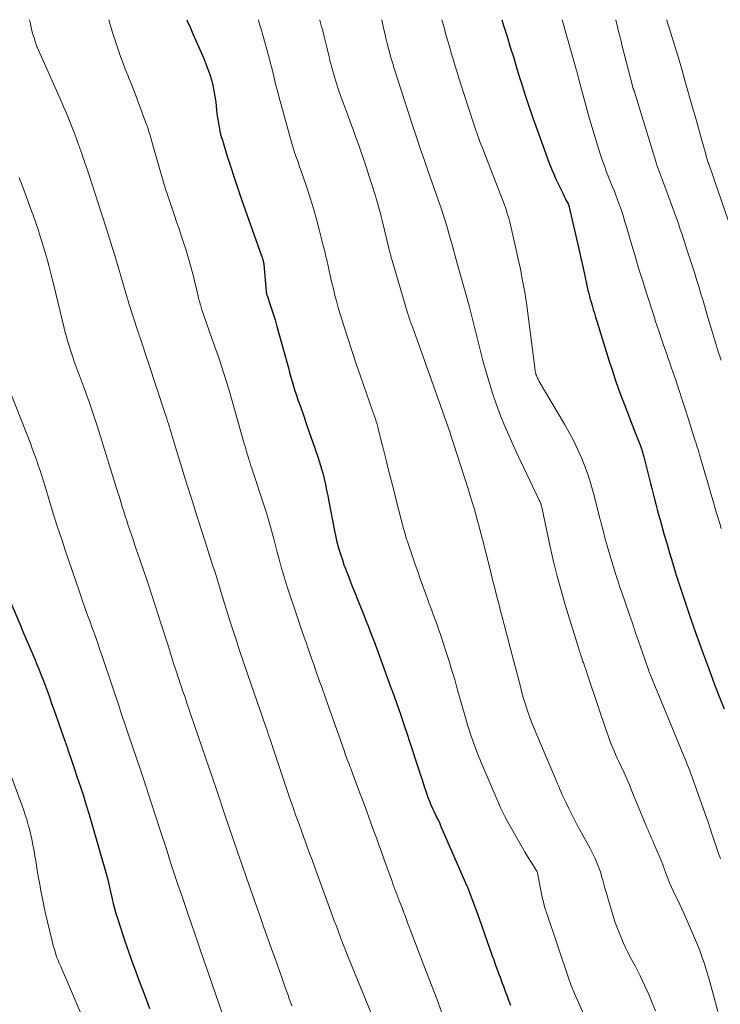
# Model space of a CAD drawing. Units: feet. Extents: x 1909996 to 1915007, y 496607 to 500000.
# Drawn here: x 1910604 to 1910697, y 499869 to 500000 of the extents above; entities that cross this region are included whole.
import ezdxf

# ---------------------------------------------------------------- set-up
doc = ezdxf.new("R2010")
doc.units = ezdxf.units.FT
doc.header["$LTSCALE"] = 100
doc.header["$MEASUREMENT"] = 0
doc.layers.add('CONTOUR INDEX', color=32, linetype='Continuous', lineweight=25)
doc.layers.add('CONTOUR INTERMEDIATE', color=40, linetype='Continuous', lineweight=15)

msp = doc.modelspace()

# ---------------------------------------------------------------- linework, layer by layer
at = {"layer": 'CONTOUR INDEX', "flags": 128}
for points, elevation in [([(1910625.93, 500000), (1910625.99, 499999.87), (1910626.36, 499998.99), (1910626.74, 499998.12), (1910627.12, 499997.24), (1910628.19, 499994.81), (1910628.48, 499994.11), (1910628.75, 499993.41), (1910628.99, 499992.7), (1910629.21, 499991.97), (1910629.39, 499991.24), (1910629.55, 499990.51), (1910629.68, 499989.77), (1910629.78, 499989.02), (1910629.89, 499987.98), (1910629.95, 499987.46), (1910630.02, 499986.95), (1910630.1, 499986.44), (1910630.18, 499985.94), (1910630.28, 499985.43), (1910630.39, 499984.93), (1910630.52, 499984.43), (1910630.67, 499983.94), (1910631.28, 499981.95), (1910631.74, 499980.47), (1910632.22, 499978.99), (1910632.72, 499977.52), (1910633.23, 499976.06), (1910635.9, 499968.52), (1910635.93, 499968.44), (1910635.96, 499968.35), (1910635.99, 499968.27), (1910636.02, 499968.19), (1910636.04, 499968.1), (1910636.07, 499968.02), (1910636.09, 499967.93), (1910636.11, 499967.85), (1910636.12, 499967.81), (1910636.14, 499967.7), (1910636.15, 499967.6), (1910636.17, 499967.49), (1910636.18, 499967.38), (1910636.5, 499963.79), (1910636.51, 499963.72), (1910636.52, 499963.65), (1910636.53, 499963.58), (1910636.54, 499963.52), (1910636.56, 499963.45), (1910636.58, 499963.38), (1910636.6, 499963.31), (1910636.62, 499963.25), (1910637.04, 499962.03), (1910637.26, 499961.36), (1910637.47, 499960.68), (1910637.68, 499960), (1910637.87, 499959.32), (1910639.29, 499954.23), (1910639.46, 499953.62), (1910639.63, 499953.01), (1910639.8, 499952.4), (1910639.97, 499951.79), (1910640.15, 499951.18), (1910640.34, 499950.57), (1910640.53, 499949.97), (1910640.74, 499949.37), (1910641.11, 499948.32), (1910641.5, 499947.19), (1910641.89, 499946.06), (1910642.28, 499944.94), (1910642.67, 499943.81), (1910643.38, 499941.77), (1910643.61, 499941.04), (1910643.84, 499940.31), (1910644.03, 499939.57), (1910644.22, 499938.83), (1910644.39, 499938.08), (1910644.55, 499937.33), (1910644.7, 499936.58), (1910644.85, 499935.83), (1910645.61, 499931.92), (1910645.75, 499931.27), (1910645.89, 499930.61), (1910646.06, 499929.96), (1910646.24, 499929.31), (1910646.44, 499928.67), (1910646.65, 499928.03), (1910646.87, 499927.4), (1910647.1, 499926.77), (1910647.18, 499926.58), (1910647.46, 499925.85), (1910647.74, 499925.13), (1910648.02, 499924.41), (1910648.31, 499923.69), (1910648.59, 499922.99), (1910648.98, 499922.02), (1910649.37, 499921.05), (1910649.75, 499920.08), (1910650.13, 499919.11), (1910650.5, 499918.13), (1910650.87, 499917.16), (1910651.24, 499916.18), (1910651.6, 499915.2), (1910652.14, 499913.74), (1910652.59, 499912.5), (1910653.04, 499911.25), (1910653.49, 499910), (1910653.94, 499908.74), (1910654.38, 499907.49), (1910654.81, 499906.23), (1910655.23, 499904.97), (1910655.65, 499903.71), (1910656.84, 499900.08), (1910657.04, 499899.49), (1910657.23, 499898.89), (1910657.42, 499898.3), (1910657.61, 499897.71), (1910657.71, 499897.38), (1910657.85, 499896.95), (1910658, 499896.52), (1910658.16, 499896.1), (1910658.33, 499895.68), (1910658.35, 499895.63), (1910658.52, 499895.24), (1910658.7, 499894.85), (1910658.88, 499894.46), (1910659.07, 499894.07), (1910659.25, 499893.69), (1910659.44, 499893.3), (1910659.62, 499892.91), (1910659.79, 499892.52), (1910663.06, 499885.02), (1910663.31, 499884.43), (1910663.55, 499883.85), (1910663.78, 499883.26), (1910664, 499882.66), (1910664.22, 499882.07), (1910664.43, 499881.47), (1910664.65, 499880.87), (1910664.86, 499880.28), (1910666.63, 499875.27), (1910666.82, 499874.74), (1910667.01, 499874.2), (1910667.21, 499873.67), (1910667.41, 499873.13), (1910667.51, 499872.86), (1910667.66, 499872.46), (1910667.81, 499872.07), (1910667.96, 499871.67), (1910668.11, 499871.27), (1910668.26, 499870.87), (1910668.41, 499870.47), (1910668.55, 499870.07), (1910668.7, 499869.67), (1910668.72, 499869.59), (1910668.88, 499869.15), (1910669.04, 499868.71)], 920), ([(1910667.88, 500000), (1910668.14, 499999.21), (1910668.59, 499997.78), (1910669.03, 499996.34), (1910669.48, 499994.9), (1910669.92, 499993.46), (1910670.36, 499992.02), (1910670.47, 499991.69), (1910670.97, 499990.09), (1910671.49, 499988.49), (1910672.04, 499986.91), (1910672.6, 499985.32), (1910673.93, 499981.64), (1910674.22, 499980.89), (1910674.52, 499980.14), (1910674.83, 499979.4), (1910675.16, 499978.67), (1910675.92, 499977.06), (1910676.05, 499976.78), (1910676.19, 499976.49), (1910676.33, 499976.21), (1910676.48, 499975.93), (1910676.72, 499975.48), (1910676.74, 499975.42), (1910676.77, 499975.37), (1910676.79, 499975.32), (1910676.82, 499975.26), (1910676.84, 499975.2), (1910676.85, 499975.15), (1910676.87, 499975.09), (1910676.89, 499975.03), (1910677.86, 499970.82), (1910678.12, 499969.65), (1910678.39, 499968.47), (1910678.65, 499967.29), (1910678.91, 499966.11), (1910679.33, 499964.16), (1910679.38, 499963.96), (1910679.42, 499963.76), (1910679.47, 499963.55), (1910679.52, 499963.35), (1910679.57, 499963.15), (1910679.63, 499962.95), (1910679.68, 499962.74), (1910679.74, 499962.54), (1910679.92, 499961.91), (1910680.07, 499961.4), (1910680.23, 499960.89), (1910680.38, 499960.37), (1910680.54, 499959.86), (1910682.17, 499954.64), (1910682.58, 499953.35), (1910683.01, 499952.05), (1910683.46, 499950.77), (1910683.93, 499949.49), (1910684.18, 499948.82), (1910684.54, 499947.88), (1910684.9, 499946.95), (1910685.27, 499946.01), (1910685.64, 499945.08), (1910686.2, 499943.68), (1910686.29, 499943.45), (1910686.38, 499943.21), (1910686.46, 499942.98), (1910686.54, 499942.74), (1910686.61, 499942.5), (1910686.68, 499942.26), (1910686.74, 499942.01), (1910686.81, 499941.77), (1910687.7, 499938.22), (1910687.88, 499937.53), (1910688.05, 499936.84), (1910688.24, 499936.14), (1910688.42, 499935.45), (1910688.6, 499934.76), (1910688.79, 499934.07), (1910688.98, 499933.38), (1910689.17, 499932.7), (1910689.5, 499931.52), (1910689.87, 499930.25), (1910690.24, 499928.98), (1910690.62, 499927.71), (1910691.01, 499926.45), (1910691.15, 499926.02), (1910691.62, 499924.54), (1910692.1, 499923.07), (1910692.59, 499921.6), (1910693.1, 499920.13), (1910693.71, 499918.37), (1910694.23, 499916.91), (1910694.75, 499915.44), (1910695.29, 499913.99), (1910695.84, 499912.53), (1910696.39, 499911.08), (1910696.95, 499909.63), (1910697.52, 499908.19)], 900), ([(1910602.37, 499922.63), (1910603.67, 499919.54), (1910604.1, 499918.51), (1910604.53, 499917.48), (1910604.97, 499916.46), (1910605.4, 499915.43), (1910605.67, 499914.79), (1910605.96, 499914.08), (1910606.25, 499913.37), (1910606.54, 499912.66), (1910606.82, 499911.94), (1910607.09, 499911.23), (1910607.36, 499910.51), (1910607.62, 499909.79), (1910607.87, 499909.06), (1910608.29, 499907.85), (1910608.73, 499906.59), (1910609.17, 499905.33), (1910609.61, 499904.06), (1910610.06, 499902.8), (1910610.09, 499902.72), (1910610.51, 499901.5), (1910610.93, 499900.27), (1910611.34, 499899.05), (1910611.75, 499897.82), (1910612.15, 499896.59), (1910612.53, 499895.36), (1910612.91, 499894.12), (1910613.27, 499892.88), (1910615.4, 499885.44), (1910615.45, 499885.24), (1910615.5, 499885.04), (1910615.55, 499884.84), (1910615.6, 499884.63), (1910615.64, 499884.43), (1910615.69, 499884.22), (1910615.73, 499884.02), (1910615.78, 499883.81), (1910615.97, 499882.9), (1910616.13, 499882.25), (1910616.3, 499881.59), (1910616.48, 499880.95), (1910616.68, 499880.3), (1910617.73, 499877.12), (1910618.16, 499875.85), (1910618.61, 499874.57), (1910619.07, 499873.31), (1910619.55, 499872.05), (1910620.03, 499870.79), (1910620.51, 499869.53), (1910620.97, 499868.26)], 940)]:
    msp.add_lwpolyline(points, dxfattribs=dict(at, elevation=elevation))
at = {"layer": 'CONTOUR INTERMEDIATE', "flags": 128}
for points, elevation in [([(1910604.98, 500000), (1910605.08, 499999.46), (1910605.19, 499998.98), (1910605.3, 499998.51), (1910605.43, 499998.04), (1910605.57, 499997.57), (1910605.76, 499996.95), (1910605.81, 499996.79), (1910605.86, 499996.64), (1910605.92, 499996.48), (1910605.99, 499996.33), (1910609.27, 499988.97), (1910609.56, 499988.31), (1910609.85, 499987.64), (1910610.12, 499986.97), (1910610.39, 499986.3), (1910610.66, 499985.63), (1910610.91, 499984.95), (1910611.17, 499984.27), (1910611.41, 499983.59), (1910611.92, 499982.17), (1910612.03, 499981.86), (1910612.14, 499981.55), (1910612.25, 499981.25), (1910612.36, 499980.94), (1910612.47, 499980.63), (1910612.58, 499980.32), (1910612.69, 499980.01), (1910612.79, 499979.69), (1910614.61, 499974.07), (1910615.19, 499972.25), (1910615.76, 499970.42), (1910616.32, 499968.6), (1910616.87, 499966.77), (1910617.82, 499963.55), (1910617.89, 499963.32), (1910617.95, 499963.1), (1910618.02, 499962.88), (1910618.08, 499962.66), (1910618.21, 499962.22), (1910618.22, 499962.17), (1910619.42, 499958.49), (1910619.46, 499958.38), (1910619.49, 499958.27), (1910619.53, 499958.16), (1910619.57, 499958.05), (1910619.6, 499957.94), (1910619.64, 499957.84), (1910619.68, 499957.73), (1910619.71, 499957.62), (1910623.01, 499947.64), (1910623.13, 499947.27), (1910623.25, 499946.89), (1910623.37, 499946.52), (1910623.48, 499946.15), (1910623.6, 499945.77), (1910623.71, 499945.4), (1910623.83, 499945.02), (1910623.94, 499944.65), (1910625.27, 499940.29), (1910625.94, 499938.11), (1910626.62, 499935.93), (1910627.31, 499933.76), (1910628, 499931.58), (1910629.32, 499927.5), (1910629.37, 499927.37), (1910629.41, 499927.24), (1910629.45, 499927.11), (1910629.5, 499926.98), (1910629.57, 499926.76), (1910629.58, 499926.74), (1910629.58, 499926.72), (1910629.59, 499926.7), (1910629.59, 499926.68), (1910629.62, 499926.6), (1910629.62, 499926.58), (1910629.63, 499926.56), (1910629.64, 499926.55), (1910629.64, 499926.53), (1910630.5, 499923.68), (1910630.94, 499922.24), (1910631.39, 499920.81), (1910631.85, 499919.37), (1910632.31, 499917.94), (1910632.4, 499917.68), (1910632.91, 499916.12), (1910633.43, 499914.56), (1910633.96, 499913.01), (1910634.49, 499911.45), (1910636.39, 499905.95), (1910636.62, 499905.29), (1910636.85, 499904.62), (1910637.07, 499903.96), (1910637.3, 499903.29), (1910637.52, 499902.63), (1910637.75, 499901.96), (1910637.97, 499901.29), (1910638.19, 499900.63), (1910638.37, 499900.1), (1910638.68, 499899.17), (1910638.99, 499898.24), (1910639.31, 499897.32), (1910639.63, 499896.39), (1910640.09, 499895.06), (1910640.43, 499894.06), (1910640.79, 499893.06), (1910641.15, 499892.06), (1910641.51, 499891.06), (1910641.87, 499890.06), (1910642.24, 499889.07), (1910642.61, 499888.07), (1910642.97, 499887.07), (1910645.3, 499880.72), (1910645.57, 499879.97), (1910645.85, 499879.23), (1910646.12, 499878.49), (1910646.4, 499877.75), (1910646.69, 499877.02), (1910646.97, 499876.28), (1910647.27, 499875.55), (1910647.56, 499874.81), (1910650.51, 499867.67)], 928), ([(1910615.55, 500000), (1910615.73, 499999.35), (1910616.04, 499998.28), (1910616.37, 499997.21), (1910616.73, 499996.15), (1910617.1, 499995.09), (1910617.58, 499993.8), (1910617.73, 499993.4), (1910617.89, 499993), (1910618.05, 499992.6), (1910618.21, 499992.2), (1910618.38, 499991.8), (1910618.54, 499991.4), (1910618.7, 499991), (1910618.85, 499990.6), (1910620.49, 499986.26), (1910620.61, 499985.93), (1910620.72, 499985.6), (1910620.83, 499985.27), (1910620.93, 499984.94), (1910621.03, 499984.6), (1910621.12, 499984.27), (1910621.22, 499983.93), (1910621.31, 499983.59), (1910622.58, 499979.12), (1910622.72, 499978.66), (1910622.85, 499978.2), (1910623, 499977.74), (1910623.14, 499977.28), (1910623.29, 499976.83), (1910623.44, 499976.38), (1910623.6, 499975.92), (1910623.75, 499975.47), (1910624.01, 499974.73), (1910624.29, 499973.91), (1910624.57, 499973.09), (1910624.85, 499972.26), (1910625.13, 499971.44), (1910625.19, 499971.26), (1910625.5, 499970.34), (1910625.79, 499969.42), (1910626.06, 499968.5), (1910626.32, 499967.57), (1910626.8, 499965.83), (1910626.92, 499965.35), (1910627.05, 499964.87), (1910627.16, 499964.38), (1910627.27, 499963.89), (1910627.38, 499963.41), (1910627.49, 499962.92), (1910627.62, 499962.44), (1910627.75, 499961.96), (1910627.78, 499961.88), (1910627.93, 499961.36), (1910628.09, 499960.84), (1910628.27, 499960.33), (1910628.45, 499959.82), (1910629.01, 499958.28), (1910629.41, 499957.18), (1910629.81, 499956.07), (1910630.19, 499954.96), (1910630.56, 499953.85), (1910630.92, 499952.73), (1910631.27, 499951.62), (1910631.61, 499950.49), (1910631.94, 499949.37), (1910633.63, 499943.38), (1910633.7, 499943.13), (1910633.77, 499942.88), (1910633.84, 499942.63), (1910633.91, 499942.39), (1910633.98, 499942.14), (1910634.05, 499941.89), (1910634.13, 499941.64), (1910634.2, 499941.4), (1910634.26, 499941.23), (1910634.36, 499940.91), (1910634.47, 499940.58), (1910634.58, 499940.25), (1910634.69, 499939.93), (1910636.15, 499935.5), (1910636.44, 499934.58), (1910636.73, 499933.67), (1910637, 499932.74), (1910637.25, 499931.82), (1910637.27, 499931.76), (1910637.51, 499930.86), (1910637.75, 499929.96), (1910637.98, 499929.06), (1910638.22, 499928.15), (1910638.46, 499927.26), (1910638.71, 499926.36), (1910638.99, 499925.47), (1910639.27, 499924.58), (1910640.8, 499919.97), (1910641.04, 499919.23), (1910641.29, 499918.5), (1910641.55, 499917.76), (1910641.81, 499917.03), (1910642.07, 499916.3), (1910642.33, 499915.56), (1910642.59, 499914.83), (1910642.84, 499914.1), (1910643.14, 499913.26), (1910643.54, 499912.11), (1910643.95, 499910.95), (1910644.35, 499909.8), (1910644.76, 499908.65), (1910646.88, 499902.63), (1910646.99, 499902.33), (1910647.09, 499902.03), (1910647.2, 499901.73), (1910647.31, 499901.43), (1910647.42, 499901.13), (1910647.54, 499900.83), (1910647.65, 499900.53), (1910647.76, 499900.23), (1910648.27, 499898.89), (1910648.64, 499897.92), (1910649, 499896.95), (1910649.36, 499895.98), (1910649.72, 499895.01), (1910650.85, 499891.91), (1910651.19, 499890.99), (1910651.52, 499890.07), (1910651.85, 499889.15), (1910652.19, 499888.22), (1910653.19, 499885.45), (1910653.44, 499884.75), (1910653.7, 499884.05), (1910653.97, 499883.35), (1910654.23, 499882.65), (1910654.69, 499881.47), (1910654.73, 499881.36), (1910654.78, 499881.25), (1910654.82, 499881.15), (1910654.86, 499881.04), (1910654.9, 499880.93), (1910654.94, 499880.82), (1910654.98, 499880.71), (1910655.02, 499880.6), (1910655.18, 499880.15), (1910655.3, 499879.81), (1910655.42, 499879.48), (1910655.55, 499879.14), (1910655.68, 499878.81), (1910657.82, 499873.22), (1910658.52, 499871.38), (1910659.22, 499869.54), (1910659.92, 499867.7)], 924), ([(1910635.46, 500000), (1910635.59, 499999.55), (1910635.82, 499998.75), (1910636.04, 499997.95), (1910636.88, 499994.92), (1910637.09, 499994.16), (1910637.29, 499993.4), (1910637.48, 499992.64), (1910637.67, 499991.87), (1910637.85, 499991.11), (1910638.04, 499990.34), (1910638.24, 499989.58), (1910638.45, 499988.82), (1910639.78, 499983.99), (1910639.95, 499983.39), (1910640.14, 499982.79), (1910640.33, 499982.19), (1910640.54, 499981.59), (1910640.75, 499981), (1910640.96, 499980.41), (1910641.16, 499979.81), (1910641.37, 499979.22), (1910641.91, 499977.64), (1910642.37, 499976.25), (1910642.81, 499974.85), (1910643.2, 499973.44), (1910643.58, 499972.03), (1910644.16, 499969.75), (1910644.31, 499969.11), (1910644.46, 499968.47), (1910644.61, 499967.83), (1910644.74, 499967.19), (1910644.88, 499966.54), (1910645.02, 499965.9), (1910645.17, 499965.26), (1910645.33, 499964.62), (1910645.45, 499964.13), (1910645.67, 499963.25), (1910645.91, 499962.37), (1910646.16, 499961.5), (1910646.41, 499960.63), (1910646.89, 499959.07), (1910647.41, 499957.43), (1910647.94, 499955.79), (1910648.49, 499954.15), (1910649.05, 499952.52), (1910650.69, 499947.89), (1910650.81, 499947.53), (1910650.93, 499947.18), (1910651.05, 499946.82), (1910651.16, 499946.46), (1910651.27, 499946.1), (1910651.37, 499945.74), (1910651.47, 499945.38), (1910651.56, 499945.01), (1910651.6, 499944.86), (1910651.7, 499944.42), (1910651.81, 499943.98), (1910651.92, 499943.55), (1910652.03, 499943.11), (1910652.48, 499941.32), (1910652.81, 499939.98), (1910653.15, 499938.65), (1910653.49, 499937.32), (1910653.84, 499935.98), (1910654.82, 499932.22), (1910654.89, 499931.94), (1910654.97, 499931.65), (1910655.05, 499931.36), (1910655.13, 499931.08), (1910655.22, 499930.79), (1910655.31, 499930.51), (1910655.4, 499930.23), (1910655.5, 499929.94), (1910656.36, 499927.44), (1910656.7, 499926.47), (1910657.04, 499925.51), (1910657.38, 499924.55), (1910657.73, 499923.59), (1910658.05, 499922.71), (1910658.24, 499922.19), (1910658.43, 499921.67), (1910658.62, 499921.15), (1910658.81, 499920.63), (1910658.86, 499920.52), (1910659.07, 499919.95), (1910659.27, 499919.37), (1910659.47, 499918.79), (1910659.67, 499918.21), (1910660.49, 499915.74), (1910660.88, 499914.53), (1910661.26, 499913.31), (1910661.62, 499912.09), (1910661.97, 499910.86), (1910662.31, 499909.63), (1910662.66, 499908.4), (1910663.02, 499907.17), (1910663.38, 499905.95), (1910663.39, 499905.91), (1910663.78, 499904.68), (1910664.2, 499903.45), (1910664.66, 499902.24), (1910665.15, 499901.04), (1910667.39, 499895.75), (1910667.68, 499895.1), (1910667.99, 499894.46), (1910668.31, 499893.83), (1910668.65, 499893.2), (1910670.28, 499890.32), (1910670.65, 499889.68), (1910671.02, 499889.04), (1910671.41, 499888.4), (1910671.8, 499887.77), (1910672.57, 499886.56), (1910672.58, 499886.54), (1910672.59, 499886.52), (1910672.6, 499886.5), (1910672.61, 499886.48), (1910672.64, 499886.4), (1910672.65, 499886.38), (1910672.66, 499886.36), (1910672.66, 499886.34), (1910672.67, 499886.31), (1910673.34, 499882.9), (1910673.39, 499882.68), (1910673.44, 499882.46), (1910673.49, 499882.25), (1910673.54, 499882.03), (1910673.6, 499881.82), (1910673.66, 499881.6), (1910673.73, 499881.39), (1910673.8, 499881.18), (1910676.91, 499871.98), (1910676.99, 499871.76), (1910677.06, 499871.55), (1910677.15, 499871.34), (1910677.23, 499871.12), (1910677.32, 499870.91), (1910677.41, 499870.7), (1910677.5, 499870.49), (1910677.59, 499870.28), (1910680.82, 499862.99)], 916), ([(1910643.63, 500000), (1910643.65, 499999.95), (1910643.84, 499999.22), (1910644.03, 499998.5), (1910644.21, 499997.78), (1910644.39, 499997.05), (1910644.57, 499996.33), (1910644.66, 499995.97), (1910644.74, 499995.6), (1910644.83, 499995.24), (1910644.92, 499994.88), (1910645, 499994.51), (1910645.1, 499994.15), (1910645.2, 499993.79), (1910645.3, 499993.44), (1910645.61, 499992.39), (1910645.87, 499991.52), (1910646.16, 499990.64), (1910646.46, 499989.78), (1910646.77, 499988.92), (1910647.33, 499987.42), (1910647.71, 499986.39), (1910648.09, 499985.35), (1910648.47, 499984.31), (1910648.84, 499983.28), (1910649.2, 499982.23), (1910649.55, 499981.19), (1910649.9, 499980.14), (1910650.24, 499979.09), (1910650.71, 499977.64), (1910650.88, 499977.09), (1910651.05, 499976.54), (1910651.22, 499976), (1910651.38, 499975.45), (1910651.53, 499974.89), (1910651.68, 499974.34), (1910651.82, 499973.79), (1910651.96, 499973.23), (1910652.85, 499969.57), (1910652.9, 499969.36), (1910652.95, 499969.16), (1910653, 499968.95), (1910653.05, 499968.75), (1910653.11, 499968.54), (1910653.16, 499968.34), (1910653.22, 499968.13), (1910653.28, 499967.93), (1910655.35, 499960.95), (1910655.38, 499960.83), (1910655.42, 499960.72), (1910655.45, 499960.6), (1910655.49, 499960.49), (1910655.53, 499960.37), (1910655.57, 499960.26), (1910655.61, 499960.14), (1910655.65, 499960.03), (1910655.7, 499959.86), (1910655.77, 499959.66), (1910655.84, 499959.47), (1910655.91, 499959.27), (1910655.98, 499959.08), (1910656.83, 499956.73), (1910657.33, 499955.36), (1910657.82, 499953.99), (1910658.31, 499952.62), (1910658.79, 499951.24), (1910660.74, 499945.72), (1910660.83, 499945.47), (1910660.91, 499945.21), (1910661, 499944.96), (1910661.08, 499944.71), (1910661.17, 499944.46), (1910661.25, 499944.2), (1910661.33, 499943.95), (1910661.41, 499943.69), (1910663.44, 499937.38), (1910663.7, 499936.56), (1910663.95, 499935.74), (1910664.2, 499934.92), (1910664.44, 499934.09), (1910664.68, 499933.26), (1910664.9, 499932.43), (1910665.12, 499931.6), (1910665.34, 499930.77), (1910665.41, 499930.49), (1910665.65, 499929.52), (1910665.89, 499928.55), (1910666.14, 499927.58), (1910666.38, 499926.6), (1910666.72, 499925.2), (1910666.88, 499924.57), (1910667.04, 499923.93), (1910667.2, 499923.3), (1910667.36, 499922.67), (1910667.53, 499922.04), (1910667.69, 499921.4), (1910667.86, 499920.77), (1910668.02, 499920.14), (1910668.09, 499919.88), (1910668.29, 499919.12), (1910668.49, 499918.36), (1910668.69, 499917.6), (1910668.89, 499916.84), (1910670.37, 499911.15), (1910670.58, 499910.37), (1910670.8, 499909.59), (1910671.04, 499908.82), (1910671.28, 499908.05), (1910671.55, 499907.29), (1910671.82, 499906.53), (1910672.11, 499905.78), (1910672.42, 499905.04), (1910675.18, 499898.57), (1910675.33, 499898.21), (1910675.49, 499897.84), (1910675.65, 499897.48), (1910675.8, 499897.11), (1910675.96, 499896.75), (1910676.13, 499896.38), (1910676.29, 499896.02), (1910676.46, 499895.66), (1910676.81, 499894.93), (1910677.17, 499894.21), (1910677.53, 499893.49), (1910677.9, 499892.78), (1910678.29, 499892.07), (1910679.67, 499889.58), (1910679.9, 499889.15), (1910680.12, 499888.71), (1910680.33, 499888.27), (1910680.53, 499887.83), (1910680.71, 499887.38), (1910680.88, 499886.92), (1910681.03, 499886.46), (1910681.17, 499885.99), (1910681.2, 499885.88), (1910681.34, 499885.36), (1910681.49, 499884.83), (1910681.64, 499884.31), (1910681.79, 499883.79), (1910682.36, 499881.79), (1910682.68, 499880.76), (1910683.02, 499879.74), (1910683.4, 499878.73), (1910683.8, 499877.73), (1910684.08, 499877.06), (1910684.37, 499876.4), (1910684.68, 499875.76), (1910685, 499875.13), (1910685.34, 499874.5), (1910685.69, 499873.88), (1910686.02, 499873.25), (1910686.34, 499872.61), (1910686.64, 499871.97), (1910687.48, 499870.12), (1910687.94, 499869.04), (1910688.38, 499867.95)], 912), ([(1910651.93, 500000), (1910652.15, 499998.89), (1910652.29, 499998.2), (1910652.45, 499997.52), (1910652.61, 499996.85), (1910652.78, 499996.17), (1910652.96, 499995.5), (1910653.16, 499994.82), (1910653.36, 499994.16), (1910653.57, 499993.49), (1910655.56, 499987.32), (1910655.87, 499986.37), (1910656.18, 499985.42), (1910656.49, 499984.48), (1910656.8, 499983.53), (1910657.12, 499982.58), (1910657.45, 499981.64), (1910657.77, 499980.7), (1910658.1, 499979.76), (1910658.59, 499978.38), (1910658.86, 499977.63), (1910659.12, 499976.89), (1910659.39, 499976.14), (1910659.65, 499975.39), (1910659.9, 499974.64), (1910660.15, 499973.89), (1910660.38, 499973.13), (1910660.61, 499972.37), (1910660.8, 499971.71), (1910660.94, 499971.2), (1910661.08, 499970.7), (1910661.22, 499970.2), (1910661.36, 499969.69), (1910661.5, 499969.19), (1910661.64, 499968.68), (1910661.77, 499968.18), (1910661.91, 499967.68), (1910663.53, 499961.87), (1910663.82, 499960.81), (1910664.1, 499959.75), (1910664.36, 499958.68), (1910664.62, 499957.61), (1910664.87, 499956.55), (1910665.14, 499955.48), (1910665.43, 499954.42), (1910665.73, 499953.37), (1910666.21, 499951.72), (1910666.67, 499950.26), (1910667.16, 499948.81), (1910667.7, 499947.38), (1910668.27, 499945.96), (1910668.88, 499944.56), (1910669.5, 499943.16), (1910670.14, 499941.76), (1910670.79, 499940.38), (1910672.87, 499936), (1910672.9, 499935.93), (1910672.94, 499935.87), (1910672.97, 499935.8), (1910673, 499935.73), (1910673.06, 499935.63), (1910673.11, 499935.51), (1910673.12, 499935.47), (1910673.13, 499935.45), (1910673.16, 499935.27), (1910673.19, 499935.17), (1910673.21, 499935.06), (1910673.23, 499934.95), (1910673.26, 499934.85), (1910674.35, 499929.77), (1910674.8, 499927.83), (1910675.27, 499925.89), (1910675.8, 499923.97), (1910676.36, 499922.06), (1910678.14, 499916.2), (1910678.2, 499916.03), (1910678.25, 499915.87), (1910678.3, 499915.7), (1910678.36, 499915.54), (1910678.37, 499915.49), (1910678.42, 499915.35), (1910678.47, 499915.21), (1910678.52, 499915.07), (1910678.57, 499914.93), (1910678.61, 499914.8), (1910678.66, 499914.66), (1910678.71, 499914.52), (1910678.76, 499914.38), (1910678.91, 499913.93), (1910679.04, 499913.57), (1910679.16, 499913.2), (1910679.28, 499912.84), (1910679.41, 499912.47), (1910681.88, 499905.09), (1910682.06, 499904.59), (1910682.24, 499904.09), (1910682.43, 499903.59), (1910682.64, 499903.1), (1910682.85, 499902.61), (1910683.06, 499902.12), (1910683.28, 499901.64), (1910683.5, 499901.16), (1910683.81, 499900.5), (1910684.18, 499899.69), (1910684.54, 499898.88), (1910684.89, 499898.06), (1910685.24, 499897.23), (1910686.93, 499893.12), (1910687.08, 499892.76), (1910687.23, 499892.4), (1910687.38, 499892.05), (1910687.54, 499891.69), (1910687.69, 499891.33), (1910687.85, 499890.98), (1910688, 499890.62), (1910688.16, 499890.26), (1910689.25, 499887.69), (1910689.28, 499887.61), (1910689.32, 499887.52), (1910689.35, 499887.43), (1910689.38, 499887.35), (1910689.41, 499887.26), (1910689.44, 499887.17), (1910689.47, 499887.09), (1910689.5, 499887), (1910690.02, 499885.61), (1910690.25, 499885.02), (1910690.5, 499884.43), (1910690.77, 499883.85), (1910691.05, 499883.28), (1910691.33, 499882.71), (1910691.61, 499882.14), (1910691.88, 499881.56), (1910692.14, 499880.98), (1910693.45, 499878.01), (1910693.85, 499877.08), (1910694.22, 499876.14), (1910694.56, 499875.19), (1910694.89, 499874.23), (1910695.19, 499873.27), (1910695.48, 499872.3), (1910695.76, 499871.33), (1910696.03, 499870.35), (1910696.69, 499867.89)], 908), ([(1910659.9, 500000), (1910659.98, 499999.73), (1910660.11, 499999.28), (1910660.24, 499998.82), (1910660.37, 499998.37), (1910660.49, 499997.91), (1910660.62, 499997.46), (1910660.75, 499997), (1910660.88, 499996.55), (1910661.01, 499996.09), (1910661.21, 499995.41), (1910661.45, 499994.61), (1910661.69, 499993.82), (1910661.93, 499993.02), (1910662.19, 499992.23), (1910664.18, 499986.07), (1910664.31, 499985.69), (1910664.43, 499985.3), (1910664.57, 499984.92), (1910664.7, 499984.54), (1910664.84, 499984.16), (1910664.98, 499983.78), (1910665.12, 499983.4), (1910665.27, 499983.02), (1910668.24, 499975.34), (1910668.38, 499974.96), (1910668.51, 499974.58), (1910668.63, 499974.2), (1910668.75, 499973.82), (1910668.86, 499973.44), (1910668.96, 499973.05), (1910669.06, 499972.66), (1910669.15, 499972.27), (1910669.9, 499968.94), (1910670.09, 499968.07), (1910670.28, 499967.2), (1910670.46, 499966.32), (1910670.63, 499965.44), (1910670.8, 499964.57), (1910670.95, 499963.69), (1910671.08, 499962.8), (1910671.21, 499961.92), (1910672.29, 499953.6), (1910672.31, 499953.46), (1910672.34, 499953.31), (1910672.36, 499953.17), (1910672.38, 499953.02), (1910672.41, 499952.88), (1910672.45, 499952.74), (1910672.5, 499952.6), (1910672.55, 499952.46), (1910672.57, 499952.42), (1910672.65, 499952.26), (1910672.72, 499952.11), (1910672.8, 499951.96), (1910672.89, 499951.81), (1910676.26, 499946.1), (1910676.89, 499944.99), (1910677.48, 499943.87), (1910678.03, 499942.72), (1910678.54, 499941.56), (1910679.01, 499940.38), (1910679.44, 499939.19), (1910679.81, 499937.97), (1910680.16, 499936.75), (1910681.01, 499933.43), (1910681.12, 499932.99), (1910681.23, 499932.56), (1910681.34, 499932.12), (1910681.45, 499931.68), (1910681.56, 499931.24), (1910681.68, 499930.8), (1910681.81, 499930.37), (1910681.93, 499929.93), (1910682.96, 499926.51), (1910683.06, 499926.17), (1910683.16, 499925.83), (1910683.27, 499925.5), (1910683.38, 499925.16), (1910683.49, 499924.83), (1910683.6, 499924.49), (1910683.71, 499924.16), (1910683.83, 499923.82), (1910684.86, 499920.84), (1910685.29, 499919.59), (1910685.72, 499918.33), (1910686.16, 499917.08), (1910686.59, 499915.82), (1910687.39, 499913.52), (1910687.43, 499913.41), (1910687.46, 499913.31), (1910687.5, 499913.21), (1910687.54, 499913.11), (1910687.58, 499913.01), (1910687.61, 499912.9), (1910687.65, 499912.8), (1910687.7, 499912.7), (1910692.1, 499902.03), (1910692.27, 499901.62), (1910692.44, 499901.2), (1910692.61, 499900.78), (1910692.77, 499900.36), (1910692.94, 499899.94), (1910693.09, 499899.52), (1910693.25, 499899.1), (1910693.4, 499898.68), (1910695.21, 499893.6), (1910695.29, 499893.38), (1910695.37, 499893.16), (1910695.44, 499892.94), (1910695.52, 499892.72), (1910695.59, 499892.5), (1910695.66, 499892.27), (1910695.74, 499892.05), (1910695.81, 499891.83), (1910696.1, 499890.92), (1910696.33, 499890.25), (1910696.56, 499889.58), (1910696.79, 499888.91), (1910697.04, 499888.24)], 904), ([(1910675.92, 500000), (1910677.93, 499992.93), (1910677.94, 499992.92), (1910677.94, 499992.9), (1910677.95, 499992.88), (1910677.95, 499992.87), (1910677.97, 499992.8), (1910677.97, 499992.78), (1910677.98, 499992.77), (1910677.98, 499992.75), (1910677.98, 499992.73), (1910678.04, 499992.53), (1910678.07, 499992.41), (1910678.1, 499992.29), (1910678.13, 499992.17), (1910678.16, 499992.05), (1910679.6, 499986.8), (1910679.94, 499985.63), (1910680.28, 499984.46), (1910680.64, 499983.29), (1910681.02, 499982.13), (1910681.33, 499981.19), (1910681.56, 499980.51), (1910681.81, 499979.83), (1910682.07, 499979.16), (1910682.34, 499978.48), (1910682.62, 499977.82), (1910682.89, 499977.14), (1910683.15, 499976.47), (1910683.4, 499975.79), (1910683.49, 499975.53), (1910683.78, 499974.72), (1910684.06, 499973.91), (1910684.31, 499973.09), (1910684.56, 499972.27), (1910685.09, 499970.41), (1910685.61, 499968.66), (1910686.13, 499966.92), (1910686.67, 499965.17), (1910687.22, 499963.43), (1910688.18, 499960.44), (1910688.39, 499959.8), (1910688.6, 499959.17), (1910688.81, 499958.53), (1910689.03, 499957.9), (1910689.05, 499957.82), (1910689.26, 499957.23), (1910689.46, 499956.64), (1910689.67, 499956.05), (1910689.87, 499955.46), (1910690.08, 499954.87), (1910690.28, 499954.29), (1910690.48, 499953.7), (1910690.68, 499953.1), (1910691.11, 499951.84), (1910691.51, 499950.61), (1910691.92, 499949.38), (1910692.32, 499948.15), (1910692.71, 499946.92), (1910693.63, 499944.03), (1910693.74, 499943.71), (1910693.84, 499943.38), (1910693.94, 499943.06), (1910694.04, 499942.74), (1910694.14, 499942.42), (1910694.24, 499942.09), (1910694.34, 499941.77), (1910694.43, 499941.44), (1910695.18, 499938.87), (1910695.47, 499937.87), (1910695.76, 499936.88), (1910696.05, 499935.88), (1910696.34, 499934.88), (1910696.52, 499934.26), (1910696.72, 499933.58), (1910696.93, 499932.89), (1910697.14, 499932.2)], 896), ([(1910683.07, 500000), (1910683.17, 499999.6), (1910683.29, 499999.11), (1910683.41, 499998.62), (1910683.54, 499998.13), (1910683.66, 499997.65), (1910683.78, 499997.16), (1910683.91, 499996.67), (1910685.42, 499990.82), (1910685.43, 499990.8), (1910685.44, 499990.78), (1910685.44, 499990.75), (1910685.45, 499990.73), (1910685.48, 499990.64), (1910685.48, 499990.61), (1910685.49, 499990.59), (1910685.5, 499990.57), (1910685.51, 499990.54), (1910688.41, 499981.11), (1910688.52, 499980.75), (1910688.64, 499980.39), (1910688.77, 499980.03), (1910688.89, 499979.68), (1910689.03, 499979.32), (1910689.16, 499978.96), (1910689.29, 499978.61), (1910689.42, 499978.25), (1910691.09, 499973.77), (1910691.29, 499973.22), (1910691.49, 499972.65), (1910691.68, 499972.09), (1910691.87, 499971.53), (1910692.06, 499970.96), (1910692.24, 499970.39), (1910692.42, 499969.83), (1910692.61, 499969.26), (1910692.95, 499968.19), (1910693.25, 499967.25), (1910693.55, 499966.32), (1910693.84, 499965.38), (1910694.13, 499964.44), (1910694.42, 499963.49), (1910694.71, 499962.55), (1910694.99, 499961.61), (1910695.27, 499960.66), (1910695.49, 499959.9), (1910695.89, 499958.58), (1910696.29, 499957.26), (1910696.7, 499955.94), (1910697.13, 499954.63)], 892), ([(1910689.87, 500000), (1910689.98, 499999.6), (1910690.19, 499998.9), (1910690.4, 499998.19), (1910690.76, 499997.04), (1910691.16, 499995.77), (1910691.55, 499994.49), (1910691.93, 499993.21), (1910692.3, 499991.92), (1910693.41, 499988), (1910693.69, 499987.02), (1910693.97, 499986.04), (1910694.24, 499985.06), (1910694.51, 499984.08), (1910694.89, 499982.7), (1910694.97, 499982.41), (1910695.06, 499982.11), (1910695.14, 499981.82), (1910695.23, 499981.53), (1910695.39, 499980.99), (1910695.4, 499980.97), (1910695.4, 499980.95), (1910695.41, 499980.93), (1910695.42, 499980.91), (1910695.45, 499980.83), (1910695.45, 499980.81), (1910695.46, 499980.79), (1910695.47, 499980.77), (1910695.48, 499980.75), (1910695.75, 499980.02), (1910695.89, 499979.63), (1910696.03, 499979.24), (1910696.16, 499978.85), (1910696.3, 499978.46), (1910699.4, 499969.45)], 888), ([(1910603.6, 499978.98), (1910603.74, 499978.57), (1910603.89, 499978.17), (1910604.7, 499976.02), (1910605.07, 499975), (1910605.44, 499973.98), (1910605.8, 499972.96), (1910606.15, 499971.93), (1910606.26, 499971.58), (1910606.54, 499970.72), (1910606.81, 499969.86), (1910607.07, 499968.99), (1910607.32, 499968.12), (1910607.55, 499967.25), (1910607.78, 499966.38), (1910608, 499965.5), (1910608.22, 499964.62), (1910609.6, 499958.9), (1910609.74, 499958.34), (1910609.88, 499957.78), (1910610.04, 499957.23), (1910610.2, 499956.67), (1910610.37, 499956.12), (1910610.55, 499955.57), (1910610.74, 499955.03), (1910610.93, 499954.48), (1910611.99, 499951.63), (1910612.28, 499950.83), (1910612.57, 499950.03), (1910612.86, 499949.23), (1910613.14, 499948.43), (1910613.42, 499947.63), (1910613.69, 499946.82), (1910613.95, 499946.01), (1910614.21, 499945.2), (1910616.74, 499937.01), (1910616.94, 499936.38), (1910617.13, 499935.75), (1910617.33, 499935.12), (1910617.53, 499934.49), (1910617.72, 499933.86), (1910617.92, 499933.23), (1910618.13, 499932.6), (1910618.34, 499931.98), (1910618.76, 499930.75), (1910618.97, 499930.12), (1910619.19, 499929.48), (1910619.41, 499928.84), (1910619.63, 499928.21), (1910619.85, 499927.57), (1910620.07, 499926.93), (1910620.28, 499926.29), (1910620.5, 499925.66), (1910620.9, 499924.45), (1910621.31, 499923.2), (1910621.72, 499921.96), (1910622.12, 499920.71), (1910622.52, 499919.46), (1910623.43, 499916.62), (1910623.57, 499916.18), (1910623.71, 499915.74), (1910623.85, 499915.3), (1910623.98, 499914.86), (1910624.12, 499914.41), (1910624.26, 499913.97), (1910624.4, 499913.53), (1910624.55, 499913.09), (1910624.58, 499913), (1910624.74, 499912.52), (1910624.9, 499912.04), (1910625.06, 499911.55), (1910625.23, 499911.07), (1910625.42, 499910.5), (1910625.69, 499909.73), (1910625.95, 499908.96), (1910626.21, 499908.19), (1910626.48, 499907.41), (1910629.87, 499897.45), (1910630.01, 499897.04), (1910630.14, 499896.64), (1910630.28, 499896.23), (1910630.42, 499895.83), (1910630.55, 499895.42), (1910630.69, 499895.02), (1910630.83, 499894.61), (1910630.97, 499894.2), (1910632.73, 499889.02), (1910633.3, 499887.35), (1910633.87, 499885.69), (1910634.45, 499884.04), (1910635.03, 499882.38), (1910635.16, 499882.03), (1910635.69, 499880.55), (1910636.21, 499879.07), (1910636.74, 499877.59), (1910637.27, 499876.11), (1910637.69, 499874.95), (1910638.01, 499874.05), (1910638.32, 499873.16), (1910638.64, 499872.26), (1910638.95, 499871.36), (1910639.25, 499870.5), (1910639.41, 499870.04), (1910639.58, 499869.57), (1910639.74, 499869.1), (1910639.91, 499868.64)], 932), ([(1910602.01, 499951.45), (1910605.13, 499943.45), (1910605.39, 499942.76), (1910605.65, 499942.06), (1910605.89, 499941.36), (1910606.13, 499940.65), (1910606.37, 499939.94), (1910606.59, 499939.24), (1910606.82, 499938.52), (1910607.04, 499937.81), (1910607.62, 499935.88), (1910608.14, 499934.21), (1910608.67, 499932.53), (1910609.22, 499930.87), (1910609.78, 499929.2), (1910611.57, 499923.92), (1910611.81, 499923.23), (1910612.05, 499922.53), (1910612.29, 499921.84), (1910612.54, 499921.16), (1910612.79, 499920.47), (1910613.04, 499919.78), (1910613.29, 499919.09), (1910613.54, 499918.4), (1910613.57, 499918.3), (1910613.84, 499917.56), (1910614.1, 499916.81), (1910614.35, 499916.07), (1910614.61, 499915.33), (1910616.07, 499910.99), (1910616.33, 499910.21), (1910616.59, 499909.43), (1910616.85, 499908.65), (1910617.11, 499907.87), (1910617.37, 499907.09), (1910617.63, 499906.31), (1910617.89, 499905.53), (1910618.16, 499904.75), (1910619.74, 499900.08), (1910619.87, 499899.68), (1910620.01, 499899.29), (1910620.14, 499898.89), (1910620.28, 499898.49), (1910620.48, 499897.9), (1910620.51, 499897.8), (1910620.54, 499897.7), (1910620.58, 499897.6), (1910620.61, 499897.5), (1910620.64, 499897.4), (1910620.67, 499897.3), (1910620.7, 499897.2), (1910620.74, 499897.1), (1910622.33, 499892.18), (1910622.81, 499890.7), (1910623.29, 499889.22), (1910623.77, 499887.74), (1910624.26, 499886.27), (1910624.75, 499884.79), (1910625.25, 499883.32), (1910625.75, 499881.85), (1910626.25, 499880.38), (1910626.55, 499879.51), (1910626.95, 499878.35), (1910627.36, 499877.19), (1910627.76, 499876.02), (1910628.16, 499874.86), (1910628.57, 499873.7), (1910628.97, 499872.53), (1910629.37, 499871.37), (1910629.77, 499870.21), (1910632.26, 499862.92)], 936), ([(1910602.02, 499900.56), (1910603.98, 499895.26), (1910604.11, 499894.9), (1910604.24, 499894.53), (1910604.36, 499894.17), (1910604.48, 499893.8), (1910604.6, 499893.44), (1910604.71, 499893.07), (1910604.81, 499892.7), (1910604.91, 499892.32), (1910605.09, 499891.57), (1910605.27, 499890.82), (1910605.43, 499890.06), (1910605.57, 499889.3), (1910605.7, 499888.54), (1910605.75, 499888.23), (1910605.9, 499887.31), (1910606.05, 499886.39), (1910606.21, 499885.47), (1910606.38, 499884.55), (1910606.44, 499884.19), (1910606.65, 499883.09), (1910606.87, 499882), (1910607.11, 499880.91), (1910607.37, 499879.83), (1910608.04, 499877.05), (1910608.14, 499876.65), (1910608.25, 499876.26), (1910608.37, 499875.87), (1910608.49, 499875.48), (1910608.63, 499875.09), (1910608.77, 499874.71), (1910608.92, 499874.33), (1910609.08, 499873.95), (1910612.91, 499865.02)], 944)]:
    msp.add_lwpolyline(points, dxfattribs=dict(at, elevation=elevation))

doc.saveas('drawing.dxf')
